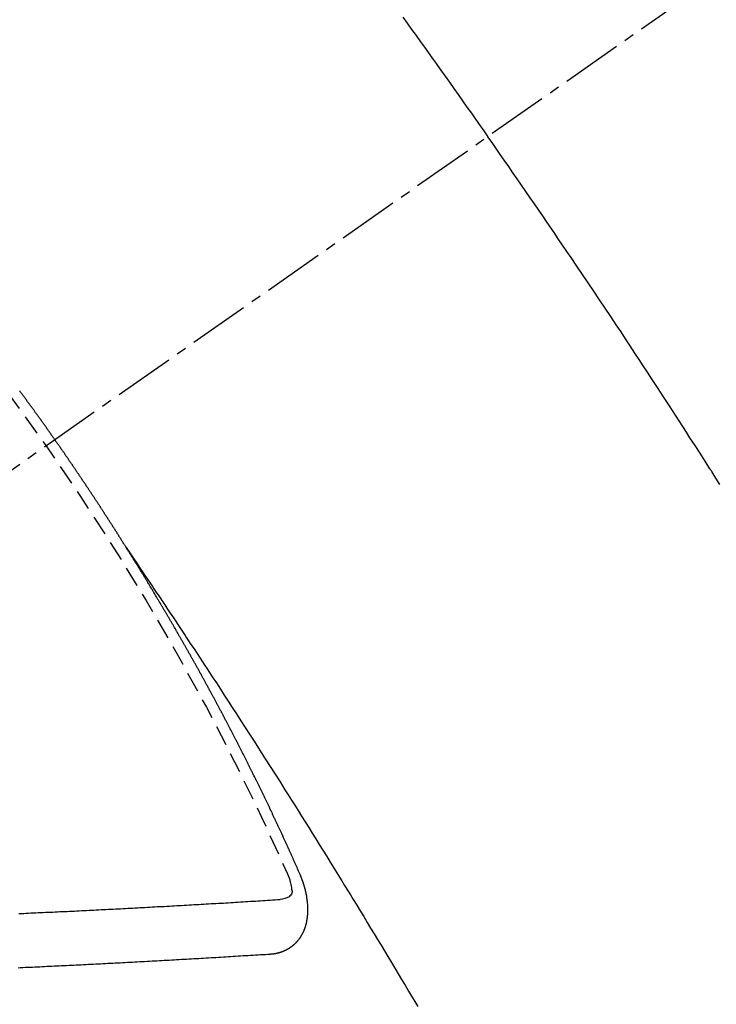
# Model space of a CAD drawing. Units: millimetres. Extents: x -109 to 26472, y -120 to 8847.
# Drawn here: x 15133 to 15142, y 7096 to 7108 of the extents above; entities that cross this region are included whole.
import ezdxf

# ---------------------------------------------------------------- set-up
doc = ezdxf.new("R2010")
doc.units = ezdxf.units.MM
doc.linetypes.add('CENTER2', pattern=[1.125, 0.75, -0.125, 0.125, -0.125])
doc.linetypes.add('HIDDEN', pattern=[0.375, 0.25, -0.125])
doc.layers.get('DEFPOINTS').update_dxf_attribs({"color": 146})
for name, color, linetype in [('150-機器', 8, 'Continuous'), ('160-文字', 254, 'Continuous'), ('166-寸法B', 11, 'Continuous')]:
    doc.layers.add(name, color=color, linetype=linetype)
doc.styles.add('KH001', font='txt')
doc.dimstyles.new('KH1xx030', dxfattribs={"dimscale": 30, "dimtxt": 2, "dimasz": 0.6, "dimexe": 0.3, "dimexo": 1.2, "dimgap": 0.5, "dimtad": 3, "dimdec": 1, "dimdsep": 46, "dimlunit": 6, "dimtxsty": 'KH001', "dimblk": 'DOT', "dimcen": 1, "dimdle": 1, "dimclrd": 256, "dimclre": 256, "dimclrt": 256, "dimadec": 0, "dimazin": 0, "dimtfac": 1, "dimtdec": 1, "dimtix": 1, "dimtmove": 2, "dimatfit": 3, "dimldrblk": 'CLOSEDBLANK', "dimfxl": 1, "dimtolj": 1, "dimtzin": 0, "dimlwd": -1, "dimlwe": -1, "dimarcsym": 0})

# ---------------------------------------------------------------- blocks, each defined once
blk = doc.blocks.new('F402_H')
at = {"layer": '150-機器', "color": 13, "linetype": 'CENTER2'}
blk.add_line((0, 0), (244.018, -170.863), dxfattribs=at)
at = {"layer": '150-機器', "color": 13, "linetype": 'HIDDEN'}
for points in [[(213.676, -147.404), (213.621, -147.48), (213.566, -147.556), (213.511, -147.632), (213.457, -147.708), (213.408, -147.776), (213.359, -147.843), (213.311, -147.911), (213.262, -147.978), (213.208, -148.055), (213.153, -148.132), (213.099, -148.208), (213.044, -148.285), (212.99, -148.361), (212.936, -148.438), (212.882, -148.514), (212.828, -148.591), (212.777, -148.663), (212.726, -148.736), (212.675, -148.809), (212.624, -148.881)], [(209.759, -153.176), (209.809, -153.097), (209.859, -153.018), (209.864, -153.01), (209.87, -153.001), (209.875, -152.992), (209.881, -152.984), (209.942, -152.887), (210.004, -152.791), (210.066, -152.695), (210.128, -152.599), (210.173, -152.529), (210.218, -152.459), (210.263, -152.39), (210.308, -152.32), (210.381, -152.206), (210.455, -152.093), (210.529, -151.98), (210.603, -151.867), (210.654, -151.788), (210.706, -151.71), (210.757, -151.631), (210.808, -151.553), (210.866, -151.466), (210.923, -151.379), (210.98, -151.292), (211.038, -151.206), (211.107, -151.102), (211.177, -150.998), (211.246, -150.894), (211.316, -150.79), (211.385, -150.686), (211.455, -150.582), (211.525, -150.478), (211.595, -150.375), (211.648, -150.297), (211.701, -150.22), (211.754, -150.142), (211.806, -150.065), (211.853, -149.996), (211.9, -149.927), (211.947, -149.858), (211.994, -149.79), (212.047, -149.712), (212.101, -149.635), (212.154, -149.557), (212.207, -149.48), (212.261, -149.403), (212.314, -149.326), (212.367, -149.248), (212.421, -149.171), (212.472, -149.099), (212.522, -149.026), (212.573, -148.954), (212.624, -148.881)], [(217.087, -153.962), (217.091, -153.956), (217.095, -153.95), (217.097, -153.945), (217.101, -153.939), (217.105, -153.933), (217.109, -153.927), (217.112, -153.922), (217.116, -153.916), (217.119, -153.91), (217.123, -153.905), (217.127, -153.9), (217.13, -153.893), (217.133, -153.888), (217.137, -153.883), (217.14, -153.876), (217.144, -153.871), (217.148, -153.866), (217.151, -153.859), (217.155, -153.854), (217.159, -153.849), (217.162, -153.842), (217.166, -153.837), (217.169, -153.832), (217.172, -153.826), (217.176, -153.82), (217.18, -153.815), (217.183, -153.809), (217.187, -153.803), (217.19, -153.798), (217.194, -153.792), (217.198, -153.786), (217.201, -153.781), (217.204, -153.775), (217.208, -153.769), (217.212, -153.763), (217.215, -153.758), (217.219, -153.752), (217.223, -153.746), (217.226, -153.742), (217.229, -153.735), (217.233, -153.73), (217.237, -153.725), (217.24, -153.718), (217.244, -153.713), (217.248, -153.707), (217.252, -153.702), (217.255, -153.696), (217.259, -153.69), (217.262, -153.685), (217.265, -153.679), (217.269, -153.673), (217.273, -153.668), (217.277, -153.662), (217.28, -153.656), (217.283, -153.651), (217.287, -153.646), (217.291, -153.639), (217.295, -153.634), (217.298, -153.629), (217.302, -153.623), (217.305, -153.617), (217.309, -153.612), (217.313, -153.606), (217.317, -153.6), (217.319, -153.595), (217.323, -153.589), (217.327, -153.583), (217.331, -153.578), (217.334, -153.572), (217.338, -153.566), (217.342, -153.561), (217.345, -153.556), (217.349, -153.55), (217.353, -153.544), (217.357, -153.538), (217.36, -153.533), (217.363, -153.527), (217.367, -153.521), (217.371, -153.516), (217.375, -153.511), (217.378, -153.504), (217.381, -153.499), (217.385, -153.494), (217.389, -153.488), (217.392, -153.482), (217.396, -153.477), (217.4, -153.471), (217.404, -153.465), (217.407, -153.46), (217.41, -153.454), (217.414, -153.448), (217.418, -153.444), (217.422, -153.438), (217.425, -153.432), (217.429, -153.426), (217.433, -153.421), (217.437, -153.415), (217.441, -153.409), (217.443, -153.404), (217.447, -153.398), (217.451, -153.393), (217.455, -153.387), (217.459, -153.382), (217.462, -153.376), (217.466, -153.37), (217.469, -153.365), (217.473, -153.359), (217.477, -153.354), (217.48, -153.348), (217.484, -153.342), (217.488, -153.337), (217.492, -153.331), (217.495, -153.326), (217.499, -153.32), (217.503, -153.314), (217.506, -153.309), (217.51, -153.303), (217.514, -153.298), (217.518, -153.292), (217.521, -153.287), (217.525, -153.281), (217.529, -153.275), (217.532, -153.27), (217.536, -153.264), (217.539, -153.258), (217.543, -153.252), (217.547, -153.248), (217.551, -153.242), (217.555, -153.236), (217.558, -153.231), (217.561, -153.225), (217.565, -153.219), (217.569, -153.214), (217.573, -153.209), (217.577, -153.203), (217.581, -153.197), (217.584, -153.192), (217.587, -153.186), (217.591, -153.18), (217.595, -153.175), (217.599, -153.17), (217.603, -153.164), (217.607, -153.158), (217.609, -153.153), (217.613, -153.147), (217.617, -153.141), (217.621, -153.136), (217.625, -153.131), (217.629, -153.125), (217.633, -153.119), (217.636, -153.114), (217.639, -153.108), (217.643, -153.102), (217.647, -153.097), (217.651, -153.092), (217.655, -153.086), (217.659, -153.08), (217.662, -153.075), (217.666, -153.07), (217.67, -153.063), (217.673, -153.058), (217.677, -153.053), (217.681, -153.047), (217.685, -153.041), (217.688, -153.036), (217.692, -153.031), (217.696, -153.025), (217.7, -153.02), (217.703, -153.014), (217.707, -153.008), (217.711, -153.002), (217.714, -152.997), (217.719, -152.992), (217.723, -152.986), (217.726, -152.981), (217.73, -152.975), (217.734, -152.97), (217.737, -152.965), (217.741, -152.958), (217.745, -152.953), (217.749, -152.947), (217.752, -152.942), (217.756, -152.936), (217.76, -152.931), (217.763, -152.926), (217.767, -152.92), (217.771, -152.914), (217.775, -152.909), (217.779, -152.904), (217.783, -152.898), (217.786, -152.892), (217.79, -152.887), (217.794, -152.881), (217.798, -152.875), (217.802, -152.87), (217.805, -152.865), (217.809, -152.859), (217.813, -152.853), (217.816, -152.848), (217.82, -152.843), (217.824, -152.837), (217.828, -152.831), (217.832, -152.826), (217.836, -152.821), (217.84, -152.815), (217.843, -152.81), (217.847, -152.804), (217.85, -152.798), (217.854, -152.792), (217.858, -152.787), (217.862, -152.782), (217.866, -152.776), (217.869, -152.771), (217.873, -152.765), (217.877, -152.76), (217.881, -152.754), (217.885, -152.749), (217.889, -152.743), (217.893, -152.737), (217.897, -152.732), (217.9, -152.727), (217.904, -152.721), (217.908, -152.715), (217.912, -152.711), (217.916, -152.705), (217.92, -152.699), (217.924, -152.693), (217.927, -152.688), (217.931, -152.683), (217.935, -152.677), (217.939, -152.672), (217.943, -152.666), (217.947, -152.661), (217.951, -152.655), (217.954, -152.65), (217.958, -152.644), (217.962, -152.639), (217.965, -152.634), (217.969, -152.628), (217.973, -152.622), (217.977, -152.617), (217.981, -152.612), (217.985, -152.606), (217.989, -152.6), (217.992, -152.595), (217.996, -152.59), (218, -152.584), (218.004, -152.578), (218.008, -152.573), (218.012, -152.568), (218.016, -152.562), (218.019, -152.557), (218.023, -152.551), (218.027, -152.546), (218.031, -152.54), (218.035, -152.535), (218.039, -152.529), (218.043, -152.523), (218.046, -152.519), (218.05, -152.513), (218.054, -152.507), (218.058, -152.501), (218.062, -152.496), (218.066, -152.491), (218.07, -152.485), (218.073, -152.48), (218.077, -152.474), (218.081, -152.469), (218.085, -152.463), (218.088, -152.458), (218.092, -152.452), (218.097, -152.447), (218.101, -152.442), (218.105, -152.437), (218.109, -152.431), (218.113, -152.425), (218.116, -152.42), (218.12, -152.415), (218.124, -152.409), (218.128, -152.404), (218.132, -152.398), (218.136, -152.392), (218.14, -152.387), (218.143, -152.382), (218.147, -152.376), (218.151, -152.37), (218.154, -152.366), (218.158, -152.36), (218.163, -152.355), (218.167, -152.349), (218.171, -152.344), (218.175, -152.338), (218.179, -152.333), (218.182, -152.328), (218.186, -152.322), (218.19, -152.316), (218.194, -152.311), (218.198, -152.306), (218.202, -152.3), (218.206, -152.294), (218.21, -152.29), (218.214, -152.284), (218.218, -152.278), (218.222, -152.273), (218.225, -152.268), (218.229, -152.262), (218.233, -152.256), (218.237, -152.251), (218.241, -152.246), (218.245, -152.24), (218.25, -152.235), (218.253, -152.23), (218.257, -152.224), (218.261, -152.219), (218.264, -152.214), (218.268, -152.208), (218.272, -152.202), (218.277, -152.196), (218.28, -152.192), (218.285, -152.186), (218.289, -152.181), (218.292, -152.176), (218.296, -152.17), (218.3, -152.164), (218.304, -152.159), (218.308, -152.154), (218.312, -152.148), (218.316, -152.143), (218.32, -152.138), (218.324, -152.132), (218.328, -152.127), (218.331, -152.122), (218.335, -152.116), (218.339, -152.11), (218.344, -152.105), (218.348, -152.1), (218.352, -152.094), (218.356, -152.089), (218.359, -152.084), (218.363, -152.078), (218.367, -152.072), (218.372, -152.067), (218.375, -152.062), (218.379, -152.057), (218.383, -152.051), (218.387, -152.046), (218.391, -152.04), (218.395, -152.035), (218.4, -152.029), (218.403, -152.025), (218.407, -152.019)], [(217.091, -153.956), (217.048, -154.02), (217.004, -154.085), (216.961, -154.149), (216.918, -154.213), (216.888, -154.257), (216.859, -154.301), (216.829, -154.345), (216.8, -154.389), (216.783, -154.414), (216.766, -154.439), (216.749, -154.465), (216.732, -154.49), (216.715, -154.515), (216.698, -154.54), (216.681, -154.565), (216.664, -154.59), (216.651, -154.609), (216.639, -154.628), (216.626, -154.646), (216.614, -154.665), (216.588, -154.703), (216.563, -154.741), (216.538, -154.779), (216.512, -154.817), (216.5, -154.836), (216.487, -154.855), (216.474, -154.874), (216.462, -154.893), (216.445, -154.918), (216.428, -154.943), (216.412, -154.968), (216.395, -154.993), (216.378, -155.019), (216.362, -155.044), (216.345, -155.07), (216.328, -155.095), (216.291, -155.152), (216.253, -155.209), (216.216, -155.265), (216.178, -155.322), (216.149, -155.366), (216.12, -155.411), (216.091, -155.455), (216.062, -155.499), (216.041, -155.532), (216.02, -155.564), (215.998, -155.597), (215.977, -155.629), (215.928, -155.704), (215.879, -155.779), (215.83, -155.854), (215.782, -155.93), (215.728, -156.012), (215.675, -156.095), (215.622, -156.178), (215.569, -156.26), (215.52, -156.337), (215.471, -156.413), (215.422, -156.489), (215.373, -156.565), (215.312, -156.661), (215.251, -156.756), (215.19, -156.852), (215.13, -156.948), (215.09, -157.012), (215.049, -157.075), (215.009, -157.139), (214.969, -157.203), (214.925, -157.273), (214.881, -157.344), (214.837, -157.414), (214.793, -157.484), (214.749, -157.554), (214.706, -157.625), (214.662, -157.695), (214.618, -157.766), (214.571, -157.842), (214.523, -157.919), (214.476, -157.996), (214.429, -158.073), (214.393, -158.13), (214.358, -158.188), (214.322, -158.245), (214.287, -158.303), (214.244, -158.374), (214.2, -158.444), (214.157, -158.515), (214.115, -158.586), (214.072, -158.656), (214.029, -158.727), (213.986, -158.797), (213.944, -158.868), (213.901, -158.938), (213.859, -159.009), (213.816, -159.08), (213.774, -159.15), (213.731, -159.221), (213.689, -159.292), (213.647, -159.363), (213.605, -159.434), (213.566, -159.498), (213.528, -159.563), (213.49, -159.627)], [(214.943, -157.995), (214.948, -157.985), (214.951, -157.977), (214.955, -157.968), (214.958, -157.96), (214.962, -157.952), (214.967, -157.943), (214.97, -157.934), (214.974, -157.926), (214.977, -157.917), (214.981, -157.909), (214.985, -157.9), (214.989, -157.891), (214.993, -157.883), (214.996, -157.874), (215, -157.866), (215.004, -157.857), (215.008, -157.849), (215.011, -157.84), (215.015, -157.832), (215.019, -157.822), (215.023, -157.814), (215.027, -157.806), (215.03, -157.797), (215.034, -157.789), (215.039, -157.78), (215.042, -157.772), (215.046, -157.763), (215.049, -157.755), (215.053, -157.745), (215.058, -157.737), (215.061, -157.729), (215.065, -157.72), (215.068, -157.712), (215.073, -157.703), (215.077, -157.695), (215.08, -157.686), (215.084, -157.678), (215.089, -157.669), (215.092, -157.66), (215.096, -157.652), (215.1, -157.644), (215.104, -157.635), (215.108, -157.626), (215.111, -157.618), (215.116, -157.61), (215.12, -157.601), (215.123, -157.592), (215.127, -157.584), (215.132, -157.575), (215.135, -157.566), (215.139, -157.558), (215.143, -157.55), (215.147, -157.541), (215.15, -157.532), (215.155, -157.524), (215.158, -157.516), (215.162, -157.506), (215.167, -157.498), (215.17, -157.49), (215.174, -157.481), (215.179, -157.473), (215.182, -157.464), (215.186, -157.456), (215.191, -157.447), (215.194, -157.438), (215.198, -157.43), (215.203, -157.421), (215.206, -157.413), (215.21, -157.404), (215.214, -157.396), (215.218, -157.387), (215.222, -157.378), (215.226, -157.371), (215.23, -157.361), (215.234, -157.353), (215.238, -157.345), (215.242, -157.335), (215.246, -157.328), (215.25, -157.319), (215.253, -157.311), (215.258, -157.302), (215.262, -157.293), (215.266, -157.285), (215.27, -157.276), (215.274, -157.268), (215.278, -157.26), (215.282, -157.25), (215.286, -157.242), (215.29, -157.234), (215.294, -157.225), (215.298, -157.217), (215.302, -157.208), (215.307, -157.199), (215.31, -157.191), (215.315, -157.183), (215.319, -157.174), (215.322, -157.165), (215.326, -157.157), (215.331, -157.148), (215.335, -157.14), (215.338, -157.132), (215.343, -157.123), (215.347, -157.114), (215.35, -157.106), (215.355, -157.097), (215.359, -157.089), (215.363, -157.081), (215.367, -157.071), (215.371, -157.063), (215.375, -157.055), (215.38, -157.046), (215.383, -157.038), (215.388, -157.029), (215.392, -157.02), (215.396, -157.013), (215.4, -157.003), (215.405, -156.995), (215.408, -156.987), (215.413, -156.978), (215.417, -156.97), (215.421, -156.962), (215.425, -156.952), (215.429, -156.944), (215.433, -156.935), (215.438, -156.927), (215.441, -156.919), (215.446, -156.91), (215.45, -156.901), (215.454, -156.893), (215.458, -156.884), (215.462, -156.876), (215.466, -156.867), (215.471, -156.859), (215.474, -156.851), (215.479, -156.842), (215.483, -156.833), (215.488, -156.825), (215.491, -156.816), (215.495, -156.808), (215.5, -156.799), (215.504, -156.791), (215.509, -156.782), (215.512, -156.774), (215.517, -156.766), (215.521, -156.756), (215.525, -156.748), (215.529, -156.739), (215.533, -156.731), (215.538, -156.723), (215.542, -156.714), (215.546, -156.706), (215.55, -156.697), (215.555, -156.689), (215.559, -156.681), (215.563, -156.672), (215.567, -156.664), (215.571, -156.654), (215.576, -156.646), (215.58, -156.638), (215.584, -156.629), (215.589, -156.621), (215.593, -156.612), (215.597, -156.604), (215.602, -156.595), (215.605, -156.587), (215.61, -156.579), (215.614, -156.57), (215.618, -156.562), (215.623, -156.553), (215.627, -156.544), (215.631, -156.536), (215.636, -156.528), (215.639, -156.519), (215.644, -156.51), (215.649, -156.503), (215.653, -156.493), (215.657, -156.485), (215.662, -156.477), (215.665, -156.468), (215.67, -156.459), (215.675, -156.451), (215.678, -156.443), (215.683, -156.434), (215.687, -156.426), (215.691, -156.417), (215.696, -156.409), (215.701, -156.4), (215.704, -156.392), (215.709, -156.383), (215.713, -156.375), (215.718, -156.366), (215.722, -156.358), (215.726, -156.35), (215.73, -156.341), (215.735, -156.333), (215.74, -156.324), (215.744, -156.316), (215.748, -156.307), (215.752, -156.299), (215.757, -156.29), (215.761, -156.282), (215.766, -156.273), (215.77, -156.265), (215.775, -156.256), (215.778, -156.248), (215.783, -156.239), (215.788, -156.231), (215.792, -156.223), (215.796, -156.214), (215.8, -156.206), (215.805, -156.197), (215.81, -156.189), (215.814, -156.18), (215.818, -156.172), (215.823, -156.163), (215.827, -156.155), (215.831, -156.146), (215.836, -156.138), (215.841, -156.129), (215.845, -156.121), (215.849, -156.112), (215.853, -156.104), (215.858, -156.095), (215.863, -156.087), (215.867, -156.079), (215.871, -156.07), (215.876, -156.061), (215.88, -156.054), (215.885, -156.045), (215.889, -156.037), (215.893, -156.028), (215.898, -156.02), (215.903, -156.011), (215.907, -156.003), (215.912, -155.994), (215.915, -155.986), (215.92, -155.977), (215.925, -155.969), (215.93, -155.96), (215.934, -155.952), (215.939, -155.944), (215.942, -155.935), (215.947, -155.926), (215.952, -155.918), (215.957, -155.91), (215.961, -155.902), (215.966, -155.893), (215.97, -155.884), (215.974, -155.876), (215.979, -155.867), (215.983, -155.859), (215.988, -155.85), (215.993, -155.842), (215.998, -155.834), (216.002, -155.826), (216.006, -155.817), (216.01, -155.809), (216.015, -155.8), (216.02, -155.792), (216.024, -155.783), (216.029, -155.775), (216.034, -155.767), (216.038, -155.759), (216.043, -155.75), (216.047, -155.741), (216.051, -155.733), (216.056, -155.724), (216.061, -155.716), (216.065, -155.707), (216.07, -155.699), (216.075, -155.691), (216.079, -155.683), (216.084, -155.674), (216.088, -155.666), (216.093, -155.657), (216.098, -155.648), (216.102, -155.64), (216.106, -155.631), (216.111, -155.623), (216.116, -155.615), (216.12, -155.607), (216.125, -155.598), (216.129, -155.59), (216.134, -155.581), (216.139, -155.572), (216.143, -155.565), (216.148, -155.556), (216.153, -155.548), (216.158, -155.539), (216.162, -155.531), (216.167, -155.522), (216.171, -155.515), (216.176, -155.506), (216.181, -155.497), (216.185, -155.489), (216.19, -155.48), (216.194, -155.472), (216.199, -155.464), (216.204, -155.456), (216.209, -155.447), (216.214, -155.438), (216.218, -155.43), (216.223, -155.422), (216.227, -155.414), (216.232, -155.405), (216.236, -155.397), (216.241, -155.388), (216.246, -155.38), (216.25, -155.372), (216.255, -155.363), (216.26, -155.355), (216.265, -155.346), (216.269, -155.338), (216.274, -155.33), (216.279, -155.321), (216.283, -155.313), (216.288, -155.304), (216.292, -155.296), (216.297, -155.287), (216.302, -155.279), (216.306, -155.271), (216.312, -155.263), (216.317, -155.255), (216.321, -155.246), (216.326, -155.237), (216.331, -155.229), (216.336, -155.221), (216.34, -155.213), (216.345, -155.204), (216.35, -155.195), (216.354, -155.187), (216.359, -155.179), (216.363, -155.171), (216.369, -155.162), (216.374, -155.154), (216.378, -155.146), (216.383, -155.137), (216.387, -155.129), (216.392, -155.12), (216.397, -155.112), (216.402, -155.104), (216.406, -155.095), (216.412, -155.088), (216.417, -155.079), (216.421, -155.07), (216.426, -155.062), (216.431, -155.053), (216.435, -155.046), (216.44, -155.037), (216.446, -155.029), (216.45, -155.021), (216.455, -155.012), (216.46, -155.003), (216.464, -154.995), (216.469, -154.987), (216.473, -154.979), (216.479, -154.97), (216.484, -154.962), (216.488, -154.954), (216.493, -154.945), (216.498, -154.937), (216.502, -154.928), (216.508, -154.92), (216.512, -154.912), (216.517, -154.904), (216.522, -154.895), (216.527, -154.887), (216.532, -154.879), (216.537, -154.871), (216.542, -154.862), (216.546, -154.853), (216.551, -154.845), (216.557, -154.837), (216.561, -154.828), (216.566, -154.82), (216.571, -154.812), (216.576, -154.804), (216.581, -154.796), (216.586, -154.787), (216.59, -154.779), (216.595, -154.77), (216.601, -154.762), (216.605, -154.754), (216.61, -154.745), (216.615, -154.737), (216.62, -154.729), (216.625, -154.721), (216.63, -154.712), (216.634, -154.704), (216.64, -154.696), (216.644, -154.688), (216.649, -154.679), (216.654, -154.67), (216.659, -154.663), (216.664, -154.654), (216.669, -154.645), (216.674, -154.638), (216.679, -154.629), (216.684, -154.621), (216.688, -154.613), (216.694, -154.605), (216.699, -154.596), (216.703, -154.588), (216.709, -154.58), (216.714, -154.571), (216.718, -154.563), (216.723, -154.554), (216.728, -154.547), (216.733, -154.538), (216.738, -154.529), (216.743, -154.522), (216.748, -154.513), (216.753, -154.505), (216.758, -154.497), (216.763, -154.489), (216.768, -154.48), (216.773, -154.472), (216.778, -154.464), (216.783, -154.455), (216.788, -154.448), (216.793, -154.439), (216.798, -154.43), (216.803, -154.423), (216.808, -154.414), (216.813, -154.405), (216.818, -154.398), (216.823, -154.389), (216.828, -154.381), (216.833, -154.373), (216.838, -154.364), (216.843, -154.356), (216.848, -154.348), (216.853, -154.34), (216.858, -154.331), (216.863, -154.323), (216.868, -154.315), (216.873, -154.307), (216.878, -154.299), (216.883, -154.29), (216.888, -154.282), (216.893, -154.274), (216.898, -154.266), (216.904, -154.257), (216.908, -154.25), (216.913, -154.241), (216.919, -154.233), (216.923, -154.225), (216.929, -154.216), (216.934, -154.208), (216.94, -154.2), (216.944, -154.192), (216.949, -154.183), (216.955, -154.175), (216.959, -154.167), (216.965, -154.159), (216.97, -154.15), (216.975, -154.143), (216.98, -154.134), (216.985, -154.126), (216.99, -154.118), (216.995, -154.11), (217, -154.101), (217.005, -154.093), (217.01, -154.085), (217.015, -154.076), (217.02, -154.069), (217.025, -154.06), (217.031, -154.052), (217.036, -154.043), (217.041, -154.036), (217.046, -154.027), (217.052, -154.019), (217.056, -154.011), (217.062, -154.003), (217.067, -153.994), (217.072, -153.987), (217.077, -153.978), (217.082, -153.97), (217.087, -153.962)], [(215.31, -158.977), (215.308, -158.977), (215.306, -158.976), (215.303, -158.976), (215.301, -158.976), (215.298, -158.976), (215.295, -158.975), (215.293, -158.975), (215.291, -158.975), (215.288, -158.975), (215.286, -158.975), (215.284, -158.974), (215.281, -158.974), (215.279, -158.973), (215.276, -158.973), (215.274, -158.973), (215.271, -158.973), (215.269, -158.973), (215.266, -158.972), (215.264, -158.971), (215.262, -158.971), (215.26, -158.971), (215.257, -158.971), (215.255, -158.97), (215.252, -158.969), (215.249, -158.97), (215.247, -158.969), (215.245, -158.969), (215.243, -158.969), (215.24, -158.968), (215.237, -158.968), (215.235, -158.967), (215.233, -158.967), (215.231, -158.966), (215.229, -158.965), (215.226, -158.965), (215.224, -158.964), (215.222, -158.964), (215.22, -158.964), (215.217, -158.963), (215.214, -158.962), (215.213, -158.961), (215.211, -158.961), (215.208, -158.961), (215.205, -158.96), (215.203, -158.959), (215.201, -158.958), (215.199, -158.958), (215.197, -158.958), (215.194, -158.957), (215.192, -158.955), (215.19, -158.955), (215.188, -158.955), (215.185, -158.954), (215.183, -158.953), (215.181, -158.952), (215.179, -158.952), (215.176, -158.95), (215.174, -158.95), (215.173, -158.949), (215.17, -158.949), (215.167, -158.948), (215.166, -158.947), (215.164, -158.946), (215.162, -158.945), (215.159, -158.944), (215.157, -158.944), (215.155, -158.943), (215.153, -158.942), (215.15, -158.941), (215.148, -158.94), (215.147, -158.939), (215.144, -158.939), (215.142, -158.937), (215.14, -158.937), (215.138, -158.936), (215.136, -158.935), (215.133, -158.934), (215.132, -158.933), (215.13, -158.932), (215.128, -158.931), (215.125, -158.93), (215.123, -158.929), (215.122, -158.928), (215.119, -158.928), (215.117, -158.926), (215.115, -158.925), (215.113, -158.924), (215.111, -158.923), (215.109, -158.921), (215.107, -158.921), (215.105, -158.92), (215.104, -158.919), (215.101, -158.917), (215.099, -158.917), (215.097, -158.916), (215.096, -158.915), (215.093, -158.913), (215.091, -158.912), (215.089, -158.911), (215.088, -158.91), (215.085, -158.908), (215.084, -158.907), (215.082, -158.906), (215.08, -158.906), (215.077, -158.904), (215.076, -158.903), (215.074, -158.902), (215.072, -158.901), (215.07, -158.899), (215.068, -158.898), (215.067, -158.897), (215.064, -158.895), (215.063, -158.894), (215.061, -158.893), (215.059, -158.892), (215.057, -158.89), (215.055, -158.889), (215.054, -158.888), (215.052, -158.886), (215.05, -158.885), (215.048, -158.884), (215.046, -158.882), (215.045, -158.881), (215.042, -158.88), (215.041, -158.878), (215.039, -158.877), (215.037, -158.876), (215.035, -158.874), (215.034, -158.872), (215.032, -158.871), (215.031, -158.87), (215.028, -158.868), (215.026, -158.867), (215.025, -158.865), (215.024, -158.864), (215.021, -158.862), (215.02, -158.861), (215.018, -158.86), (215.017, -158.858), (215.015, -158.856), (215.013, -158.855), (215.011, -158.854), (215.01, -158.852), (215.008, -158.851), (215.006, -158.849), (215.005, -158.847), (215.003, -158.846), (215.001, -158.845), (215, -158.843), (214.998, -158.841), (214.997, -158.84), (214.995, -158.838), (214.993, -158.837), (214.992, -158.835), (214.99, -158.834), (214.989, -158.832), (214.987, -158.83), (214.986, -158.828), (214.984, -158.827), (214.983, -158.826), (214.981, -158.823), (214.979, -158.822), (214.978, -158.82), (214.976, -158.819), (214.975, -158.817), (214.973, -158.814), (214.972, -158.813), (214.971, -158.811), (214.969, -158.81), (214.967, -158.808), (214.966, -158.806), (214.965, -158.804), (214.963, -158.802), (214.962, -158.801), (214.96, -158.799), (214.959, -158.797), (214.957, -158.796), (214.956, -158.794), (214.955, -158.792), (214.953, -158.79), (214.952, -158.788), (214.951, -158.786), (214.949, -158.784), (214.948, -158.783), (214.947, -158.781), (214.945, -158.779), (214.944, -158.777), (214.942, -158.775), (214.941, -158.773), (214.94, -158.772), (214.938, -158.769), (214.937, -158.767), (214.936, -158.765), (214.934, -158.764), (214.933, -158.762), (214.932, -158.76), (214.93, -158.757), (214.929, -158.755), (214.928, -158.754), (214.927, -158.752), (214.926, -158.75), (214.925, -158.748), (214.924, -158.746), (214.922, -158.743), (214.921, -158.741), (214.92, -158.739), (214.919, -158.737), (214.918, -158.735), (214.917, -158.733), (214.916, -158.731), (214.915, -158.729), (214.913, -158.727), (214.912, -158.725), (214.911, -158.723), (214.91, -158.721), (214.909, -158.719), (214.908, -158.717), (214.907, -158.714), (214.906, -158.712), (214.905, -158.71), (214.904, -158.708), (214.902, -158.706), (214.901, -158.704), (214.9, -158.701), (214.899, -158.699), (214.898, -158.697), (214.897, -158.695), (214.897, -158.692), (214.896, -158.691), (214.895, -158.689), (214.894, -158.687), (214.893, -158.684), (214.892, -158.682), (214.891, -158.68), (214.891, -158.677), (214.889, -158.675), (214.888, -158.673), (214.887, -158.67), (214.886, -158.668), (214.886, -158.665), (214.884, -158.663), (214.883, -158.661), (214.883, -158.658), (214.882, -158.656), (214.881, -158.654), (214.88, -158.652), (214.88, -158.649), (214.879, -158.647), (214.878, -158.644), (214.877, -158.642), (214.877, -158.639), (214.876, -158.638), (214.875, -158.635), (214.874, -158.633), (214.874, -158.631), (214.873, -158.629), (214.873, -158.626), (214.872, -158.624), (214.871, -158.621), (214.871, -158.618), (214.87, -158.616), (214.869, -158.614), (214.869, -158.611), (214.868, -158.609), (214.867, -158.606), (214.867, -158.603), (214.866, -158.601), (214.865, -158.599), (214.865, -158.596), (214.864, -158.594), (214.864, -158.592), (214.863, -158.589), (214.863, -158.586), (214.862, -158.584), (214.861, -158.581), (214.861, -158.579), (214.86, -158.576), (214.859, -158.574), (214.86, -158.572), (214.859, -158.569), (214.859, -158.566), (214.858, -158.563), (214.858, -158.56), (214.857, -158.558), (214.856, -158.556), (214.857, -158.554), (214.856, -158.551), (214.856, -158.548), (214.855, -158.545), (214.855, -158.542), (214.854, -158.54), (214.854, -158.537), (214.854, -158.535), (214.853, -158.532), (214.853, -158.529), (214.852, -158.526), (214.853, -158.524), (214.852, -158.521), (214.852, -158.519), (214.851, -158.516), (214.852, -158.514), (214.851, -158.511), (214.851, -158.508), (214.85, -158.505), (214.85, -158.503), (214.85, -158.5), (214.85, -158.497), (214.849, -158.495), (214.849, -158.492), (214.849, -158.49), (214.848, -158.487), (214.849, -158.485), (214.849, -158.481), (214.848, -158.478), (214.848, -158.476), (214.848, -158.473), (214.848, -158.471), (214.847, -158.468), (214.848, -158.465), (214.848, -158.462), (214.847, -158.459), (214.847, -158.457), (214.847, -158.454), (214.847, -158.451), (214.847, -158.448), (214.847, -158.446), (214.846, -158.443), (214.847, -158.44), (214.847, -158.437), (214.847, -158.435), (214.847, -158.432), (214.847, -158.428), (214.847, -158.426), (214.846, -158.424), (214.847, -158.42), (214.847, -158.418), (214.846, -158.415), (214.847, -158.412), (214.847, -158.409), (214.847, -158.407), (214.847, -158.403), (214.848, -158.401), (214.847, -158.398), (214.847, -158.395), (214.847, -158.393), (214.848, -158.389), (214.848, -158.387), (214.847, -158.384), (214.848, -158.381), (214.848, -158.378), (214.849, -158.375), (214.848, -158.372), (214.849, -158.369), (214.849, -158.367), (214.85, -158.364), (214.849, -158.361), (214.85, -158.358), (214.849, -158.355), (214.85, -158.352), (214.851, -158.35), (214.851, -158.346), (214.851, -158.344), (214.851, -158.34), (214.851, -158.338), (214.852, -158.335), (214.852, -158.332), (214.852, -158.329), (214.853, -158.326), (214.853, -158.324), (214.853, -158.32), (214.854, -158.318), (214.854, -158.314), (214.854, -158.312), (214.855, -158.309), (214.855, -158.305), (214.855, -158.303), (214.856, -158.3), (214.856, -158.296), (214.857, -158.294), (214.858, -158.291), (214.858, -158.288), (214.858, -158.285), (214.859, -158.282), (214.859, -158.279), (214.859, -158.277), (214.86, -158.274), (214.86, -158.27), (214.861, -158.268), (214.861, -158.265), (214.862, -158.262), (214.862, -158.258), (214.863, -158.256), (214.864, -158.253), (214.864, -158.249), (214.865, -158.246), (214.865, -158.244), (214.866, -158.241), (214.867, -158.238), (214.867, -158.234), (214.868, -158.231), (214.868, -158.229), (214.869, -158.226), (214.869, -158.223), (214.87, -158.22), (214.871, -158.217), (214.871, -158.214), (214.872, -158.211), (214.873, -158.208), (214.873, -158.205), (214.874, -158.202), (214.875, -158.199), (214.876, -158.196), (214.876, -158.193), (214.877, -158.19), (214.878, -158.187), (214.878, -158.184), (214.879, -158.181), (214.88, -158.178), (214.881, -158.175), (214.882, -158.172), (214.882, -158.169), (214.883, -158.166), (214.884, -158.163), (214.885, -158.16), (214.886, -158.157), (214.886, -158.154), (214.887, -158.151), (214.888, -158.148), (214.889, -158.145), (214.89, -158.142), (214.891, -158.139), (214.891, -158.136), (214.892, -158.133), (214.893, -158.13), (214.895, -158.127), (214.895, -158.124), (214.896, -158.121), (214.897, -158.118), (214.898, -158.115), (214.899, -158.112), (214.9, -158.109), (214.901, -158.106), (214.902, -158.103), (214.903, -158.1), (214.903, -158.097), (214.905, -158.093), (214.906, -158.09), (214.907, -158.087), (214.908, -158.085), (214.909, -158.082), (214.91, -158.079), (214.911, -158.076), (214.912, -158.073), (214.913, -158.069), (214.915, -158.067), (214.916, -158.063), (214.917, -158.06), (214.918, -158.057), (214.919, -158.054), (214.921, -158.052), (214.921, -158.049), (214.922, -158.046), (214.924, -158.042), (214.926, -158.039), (214.926, -158.036), (214.927, -158.033), (214.928, -158.03), (214.93, -158.028), (214.931, -158.024), (214.932, -158.021), (214.933, -158.018), (214.935, -158.015), (214.936, -158.012), (214.937, -158.009), (214.938, -158.006), (214.94, -158.003), (214.941, -158), (214.942, -157.997), (214.943, -157.995)], [(215.106, -157.969), (215.098, -157.988), (215.091, -158.008), (215.083, -158.028), (215.076, -158.049), (215.072, -158.061), (215.068, -158.074), (215.064, -158.087), (215.061, -158.1), (215.057, -158.119), (215.054, -158.137), (215.051, -158.157), (215.048, -158.176), (215.045, -158.189), (215.043, -158.201), (215.043, -158.213), (215.044, -158.225), (215.049, -158.238), (215.058, -158.249), (215.068, -158.26), (215.08, -158.269), (215.106, -158.283), (215.133, -158.293), (215.162, -158.299), (215.191, -158.303)], [(218.416, -158.477), (218.387, -158.476), (218.357, -158.475), (218.327, -158.473), (218.297, -158.472), (218.268, -158.47), (218.238, -158.469), (218.208, -158.467), (218.178, -158.466), (218.149, -158.465), (218.118, -158.463), (218.089, -158.462), (218.059, -158.461), (218.03, -158.459), (217.999, -158.458), (217.97, -158.456), (217.94, -158.455), (217.91, -158.453), (217.88, -158.452), (217.85, -158.45), (217.819, -158.45), (217.79, -158.449), (217.759, -158.447), (217.73, -158.446), (217.7, -158.444), (217.67, -158.443), (217.64, -158.441), (217.61, -158.44), (217.58, -158.438), (217.55, -158.437), (217.52, -158.435), (217.49, -158.434), (217.46, -158.432), (217.43, -158.431), (217.4, -158.429), (217.37, -158.428), (217.341, -158.426), (217.31, -158.425), (217.281, -158.423), (217.25, -158.421), (217.22, -158.42), (217.19, -158.418), (217.16, -158.417), (217.13, -158.415), (217.1, -158.414), (217.069, -158.412), (217.04, -158.411), (217.009, -158.409), (216.98, -158.408), (216.949, -158.406), (216.919, -158.404), (216.889, -158.403), (216.859, -158.401), (216.829, -158.399), (216.799, -158.398), (216.769, -158.396), (216.738, -158.394), (216.708, -158.392), (216.678, -158.391), (216.648, -158.389), (216.618, -158.388), (216.587, -158.386), (216.558, -158.385), (216.527, -158.383), (216.497, -158.381), (216.466, -158.379), (216.436, -158.377), (216.406, -158.376), (216.376, -158.374), (216.346, -158.373), (216.315, -158.371), (216.285, -158.369), (216.254, -158.367), (216.225, -158.366), (216.194, -158.364), (216.164, -158.362), (216.134, -158.361), (216.103, -158.359), (216.073, -158.357), (216.043, -158.355), (216.012, -158.353), (215.982, -158.352), (215.951, -158.35), (215.921, -158.348), (215.891, -158.347), (215.861, -158.345), (215.831, -158.343), (215.8, -158.341), (215.77, -158.339), (215.739, -158.338), (215.709, -158.336), (215.679, -158.334), (215.648, -158.332), (215.617, -158.33), (215.587, -158.328), (215.556, -158.326), (215.526, -158.324), (215.495, -158.323), (215.465, -158.321), (215.435, -158.319), (215.404, -158.317), (215.374, -158.315), (215.344, -158.313), (215.314, -158.311), (215.282, -158.309), (215.252, -158.307), (215.222, -158.305), (215.191, -158.303)], [(218.427, -159.146), (218.397, -159.144), (218.367, -159.143), (218.337, -159.141), (218.308, -159.14), (218.277, -159.138), (218.247, -159.138), (218.218, -159.137), (218.187, -159.135), (218.158, -159.134), (218.127, -159.132), (218.098, -159.131), (218.068, -159.129), (218.038, -159.128), (218.008, -159.126), (217.978, -159.125), (217.948, -159.123), (217.918, -159.122), (217.888, -159.12), (217.857, -159.119), (217.828, -159.118), (217.797, -159.116), (217.768, -159.115), (217.737, -159.113), (217.708, -159.112), (217.677, -159.11), (217.648, -159.109), (217.617, -159.107), (217.587, -159.105), (217.557, -159.104), (217.527, -159.102), (217.497, -159.101), (217.467, -159.099), (217.437, -159.098), (217.407, -159.097), (217.376, -159.095), (217.346, -159.094), (217.316, -159.092), (217.286, -159.09), (217.255, -159.089), (217.226, -159.087), (217.195, -159.086), (217.165, -159.084), (217.135, -159.083), (217.105, -159.081), (217.075, -159.079), (217.044, -159.077), (217.015, -159.076), (216.984, -159.074), (216.954, -159.072), (216.923, -159.071), (216.893, -159.07), (216.863, -159.068), (216.833, -159.067), (216.802, -159.065), (216.772, -159.063), (216.741, -159.061), (216.712, -159.06), (216.681, -159.058), (216.651, -159.056), (216.621, -159.055), (216.59, -159.053), (216.56, -159.051), (216.529, -159.049), (216.499, -159.047), (216.469, -159.046), (216.439, -159.044), (216.409, -159.042), (216.378, -159.041), (216.348, -159.039), (216.317, -159.038), (216.286, -159.036), (216.256, -159.034), (216.226, -159.032), (216.195, -159.031), (216.165, -159.029), (216.135, -159.027), (216.104, -159.025), (216.074, -159.023), (216.043, -159.022), (216.013, -159.02), (215.983, -159.018), (215.952, -159.016), (215.922, -159.014), (215.891, -159.012), (215.86, -159.01), (215.83, -159.009), (215.799, -159.007), (215.769, -159.005), (215.739, -159.003), (215.708, -159.001), (215.678, -158.999), (215.647, -158.997), (215.616, -158.995), (215.585, -158.994), (215.555, -158.993), (215.524, -158.991), (215.494, -158.989), (215.463, -158.987), (215.432, -158.985), (215.402, -158.983), (215.372, -158.981), (215.34, -158.979), (215.31, -158.977)]]:
    blk.add_lwpolyline(points, dxfattribs=at)
blk.add_arc((243.713, -170.649), 31.291, 133.8895, 156.1104, dxfattribs=at)
blk = doc.blocks.new('_Dot')
at = {"color": 0, "linetype": 'ByBlock', "lineweight": -2}
blk.add_line((-0.5, 0), (-1, 0), dxfattribs=at)
at = {"color": 0, "linetype": 'ByBlock', "const_width": 0.5}
blk.add_lwpolyline([(-0.25, 0, 1), (0.25, 0, 1)], format="xyb", close=True, dxfattribs=at)
blk = doc.blocks.new('*D18418')
at = {"layer": '166-寸法B', "transparency": 16777216}
for p, q in [((14780.168, 7343.346), (14780.168, 7361.346)), ((15075.623, 7325.346), (14771.168, 7325.346)), ((14780.168, 7325.346), (14780.168, 7307.346)), ((14780.168, 7307.346), (14780.168, 7068.346)), ((14780.168, 7050.346), (14780.168, 7068.346)), ((15183.208, 7050.346), (14771.168, 7050.346)), ((14780.168, 7032.346), (14780.168, 7014.346))]:
    blk.add_line(p, q, dxfattribs=at)
at = {"layer": 'DEFPOINTS', "color": 0, "transparency": 16777216}
for p in [(15111.623, 7325.346), (14780.168, 7050.346), (15219.208, 7050.346)]:
    blk.add_point(p, dxfattribs=at)
at = {"layer": '166-寸法B', "transparency": 16777216, "xscale": 18, "yscale": 18, "zscale": 18}
for p, rotation in [((14780.168, 7325.346), 270), ((14780.168, 7050.346), 90)]:
    blk.add_blockref('_Dot', p, dxfattribs=dict(at, rotation=rotation))
at = {"layer": '166-寸法B', "transparency": 16777216, "insert": (14735.168, 7187.846), "char_height": 60, "attachment_point": 5, "rotation": 90, "style": 'KH001'}
blk.add_mtext('\\A1;275', dxfattribs=at)
blk = doc.blocks.new('_ClosedBlank')
at = {"color": 0, "linetype": 'ByBlock', "lineweight": -2}
for p, q in [((-1, 0.16667), (0, 0)), ((-1, 0.16667), (-1, -0.16667)), ((0, 0), (-1, -0.16667))]:
    blk.add_line(p, q, dxfattribs=at)

msp = doc.modelspace()

# ---------------------------------------------------------------- block references
at = {"layer": '150-機器', "xscale": -1}
msp.add_blockref('F402_H', (15351.623, 7255.556), dxfattribs=at)

# ---------------------------------------------------------------- dimensions: what is measured, and where the dimension line sits
at = {"layer": '166-寸法B'}
dim = msp.add_linear_dim(base=(14780.168, 7050.346), p1=(15111.623, 7325.346), p2=(15219.208, 7050.346), angle=90, dimstyle='KH1xx030', dxfattribs=at)
dim.commit()
dim.dimension.update_dxf_attribs({"geometry": '*D18418', "text_midpoint": (14735.168, 7187.846)})

# ---------------------------------------------------------------- leaders
at = {"layer": '160-文字', "annotation_type": 0, "has_hookline": 1, "hookline_direction": 1}
for points, text_width in [([(15231.594, 7262.727), (15175.647, 5838.269), (15157.647, 5838.269)], 963.959), ([(15661.608, 7255.346), (16063.965, 5008.009), (16045.965, 5008.009)], 1009.949), ([(15575.526, 7248.703), (15696.784, 5301.861), (15678.784, 5301.861)], 1266.091)]:
    msp.add_leader(points, dimstyle='KH1xx030', override={"dimgap": 0.5, "dimtad": 1}, dxfattribs=dict(at, text_width=text_width))

doc.saveas('drawing.dxf')
